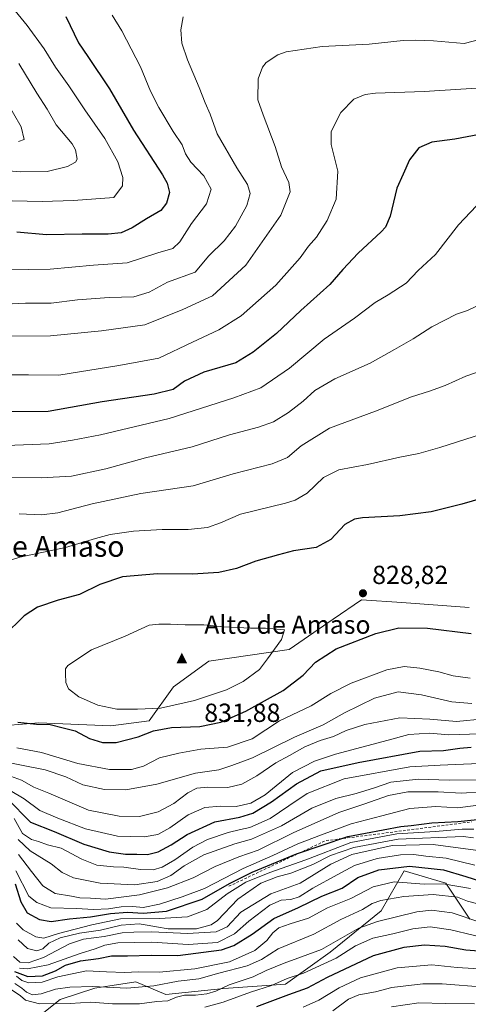
# Model space of a CAD drawing. Units: metres. Extents: x 559653 to 563089, y 4733313 to 4735660.
# Drawn here: x 561749 to 561921, y 4734801 to 4735178 of the extents above; entities that cross this region are included whole.
import ezdxf
from ezdxf.enums import TextEntityAlignment as Align

# ---------------------------------------------------------------- set-up
doc = ezdxf.new("R2010")
doc.units = ezdxf.units.M
doc.header["$MEASUREMENT"] = 0
doc.linetypes.add('DGN Style 2', pattern=[1.6480167562047852, 0.988810053722871, -0.6592067024819142])
for name, color, linetype, lineweight in [('Arbolado forestal CxS', 92, 'Continuous', 0), ('Cima', 7, 'Continuous', 0), ('Cota de cima', 7, 'Continuous', 0), ('Cultivos herbáceos CxS', 92, 'Continuous', 0), ('Curva de nivel maestra', 30, 'Continuous', 30), ('Curva de nivel normal', 30, 'Continuous', 0), ('Escarpado lineal', 30, 'DGN Style 2', 0), ('Nombre de cima', 7, 'Continuous', 0), ('Punto de cota en terreno', 7, 'Continuous', 0), ('Rótulo de punto de cota en terreno', 7, 'Continuous', 0), ('Suelo desnudo CxS', 253, 'Continuous', 0), ('Texto cartográfico', 7, 'Continuous', 0)]:
    doc.layers.add(name, color=color, linetype=linetype, lineweight=lineweight)
doc.styles.add('Style-Arial', font='txt')

# ---------------------------------------------------------------- blocks, each defined once
blk = doc.blocks.new('*U4')
at = {"layer": 'Arbolado forestal CxS', "color": 92, "linetype": 'Continuous', "lineweight": 0}
blk.add_polyline3d([(561921.0745000001, 4734952.953700001, 829.4459000000061), (561895.2071000002, 4734954.835899999, 829.1147000000057), (561879.8299000004, 4734955.954100001, 829.0213999999978), (561869.0164999999, 4734948.5261, 829.2660000000033), (561852.1180999996, 4734936.918500001, 829.8469999999944), (561821.3718999998, 4734932.420299999, 831.8629999999977), (561807.8734999998, 4734922.6713, 831.6662000000069), (561798.5351, 4734909.556299999, 829.4962999999989), (561783.8766999999, 4734907.674699999, 829.0396999999939), (561756.2516999999, 4734908.8301, 826.6440000000002), (561743.6907000003, 4734907.856100001, 825.2691000000051)], dxfattribs=at)
blk = doc.blocks.new('5CIMA')
at = {"layer": 'Cultivos herbáceos CxS', "color": 51, "linetype": 'Continuous', "lineweight": 0}
blk.add_solid([(-0.2046930268283468, -0.1364620178855643), (-1.818989403545857e-16, 0.2729240357711289), (0.204693026828347, -0.1364620178855646)], dxfattribs=at)
blk = doc.blocks.new('5PATER')
at = {"layer": 'Punto de cota en terreno', "linetype": 'Continuous', "lineweight": 0}
h = blk.add_hatch(color=51, dxfattribs=at)
edge = h.paths.add_edge_path()
edge.add_ellipse((0, 0), major_axis=(-0.1095731443231308, -0.1110710700762829), ratio=0.9994222409660322, start_angle=0, end_angle=360)

msp = doc.modelspace()

# ---------------------------------------------------------------- linework, layer by layer
at = {"layer": 'Arbolado forestal CxS', "color": 92, "linetype": 'Continuous', "lineweight": 0}
for points in [[(561921.0745000001, 4734952.953700001, 829.4459000000061), (561895.2071000002, 4734954.835899999, 829.1147000000057), (561879.8299000004, 4734955.954100001, 829.0213999999978), (561869.0164999999, 4734948.5261, 829.2660000000033), (561852.1180999996, 4734936.918500001, 829.8469999999944), (561821.3718999998, 4734932.420299999, 831.8629999999977), (561807.8734999998, 4734922.6713, 831.6662000000069), (561798.5351, 4734909.556299999, 829.4962999999989), (561783.8766999999, 4734907.674699999, 829.0396999999939), (561756.2516999999, 4734908.8301, 826.6440000000002), (561743.6907000003, 4734907.856100001, 825.2691000000051)], [(561719.7610999999, 4734559.580700001, 684.8156000000017), (561724.0103000002, 4734579.4735, 680.045100000003), (561718.5204999996, 4734596.8025, 667.0668000000006), (561711.5018999996, 4734610.264900001, 657.2703000000038), (561697.0698999995, 4734652.6021, 657.4407000000066), (561694.3278999999, 4734668.0551, 661.0146999999997), (561699.4232999999, 4734672.621900001, 663.7553999999947), (561713.1503, 4734664.179300001, 660.4015999999974), (561725.5210999995, 4734665.0625, 659.5151000000042), (561732.5915000001, 4734715.4309, 684.5344999999943), (561741.4297000002, 4734782.587900001, 718.9790000000066), (561751.1501000002, 4734792.3081, 728.8751000000047), (561764.4051000001, 4734802.911699999, 739.2225000000036), (561777.6601, 4734807.329700001, 741.6137000000017), (561793.3809000002, 4734809.689900001, 744.2978000000003), (561804.9062999999, 4734804.8189, 739.2887000000047), (561827.1003000002, 4734807.134500001, 736.9377999999998), (561850.7405000003, 4734808.834100001, 731.0481000000001), (561867.8022999996, 4734821.020500001, 735.760500000004), (561887.3015000002, 4734836.8629, 739.4143999999943), (561896.1579, 4734852.2587, 751.4651000000014), (561912.1288999999, 4734847.4693, 747.8309000000008), (561921.2764999997, 4734833.657099999, 736.568299999999)], [(561699.4232999999, 4734672.621900001, 663.7553999999947), (561713.1503, 4734664.179300001, 660.4015999999974), (561725.5210999995, 4734665.0625, 659.5151000000042), (561732.5915000001, 4734715.4309, 684.5344999999943), (561741.4297000002, 4734782.587900001, 718.9790000000066), (561751.1501000002, 4734792.3081, 728.8751000000047), (561764.4051000001, 4734802.911699999, 739.2225000000036), (561777.6601, 4734807.329700001, 741.6137000000017), (561793.3809000002, 4734809.689900001, 744.2978000000003), (561804.9062999999, 4734804.8189, 739.2887000000047), (561827.1003000002, 4734807.134500001, 736.9377999999998), (561850.7405000003, 4734808.834100001, 731.0481000000001), (561867.8022999996, 4734821.020500001, 735.760500000004), (561887.3015000002, 4734836.8629, 739.4143999999943), (561896.1579, 4734852.2587, 751.4651000000014), (561912.1288999999, 4734847.4693, 747.8309000000008), (561921.2764999997, 4734833.657099999, 736.568299999999)]]:
    msp.add_polyline3d(points, dxfattribs=at)
at = {"layer": 'Curva de nivel maestra', "color": 30, "linetype": 'Continuous', "lineweight": 30, "flags": 128}
for points, elevation in [([(561766.6200000001, 4735179.140100001), (561771.4199999999, 4735169.0801), (561774.9800000004, 4735163.880100001), (561783.2599999999, 4735151.450099999), (561792.54, 4735135.690099999), (561803.6200000001, 4735118.640100001), (561805.4299999997, 4735115.420100001), (561806.2800000003, 4735111.860099999), (561805.1900000004, 4735107.7301), (561802.9299999997, 4735104.960100001), (561797.4199999999, 4735101.800100001), (561792.0499999998, 4735098.2501), (561787.8099999996, 4735096.4001), (561782.8300000001, 4735095.860099999), (561772.9000000004, 4735095.9001), (561759.1699999999, 4735095.6801), (561747.7699999996, 4735096.700099999)], 775), ([(561925, 4735134.0801), (561915.5099999999, 4735132.220100001), (561906.7999999998, 4735131.050100001), (561901.7999999998, 4735128.9301), (561898.1299999999, 4735124.390100001), (561895.7199999997, 4735118.8201), (561893.2800000003, 4735113.470100001), (561890.75, 4735102.710100001), (561889.04, 4735098.590100001), (561887.3600000005, 4735096.7501), (561878.5800000001, 4735088.630100001), (561872.6200000001, 4735082.290100001), (561867.6399999997, 4735076.630100001), (561856.6299999999, 4735066.610099999), (561847.3200000003, 4735057.880100001), (561838.3300000001, 4735050.7301), (561831.6799999997, 4735046.620100001), (561819.4699999997, 4735043.0601), (561812.0899999999, 4735039.630100001), (561807.6299999999, 4735036.4101), (561800.4299999997, 4735034.5801), (561780.4800000004, 4735031.6801), (561759.8399999999, 4735027.9901), (561723.1699999999, 4735027.800100001)], 800.0000000000001), ([(561926.1299999999, 4734994.8101), (561918.29, 4734992.520099999), (561906.4699999997, 4734989.610099999), (561894.5, 4734988.130100001), (561880.1399999997, 4734987.280099999), (561877.1500000004, 4734986.8201), (561873.4699999997, 4734984.8101), (561868.0999999996, 4734979.040100001), (561862.4500000002, 4734975.9801), (561853.7800000003, 4734974.620100001), (561847.9699999997, 4734973.140100001), (561839.3300000001, 4734970.770099999), (561831.9600000001, 4734967.9001), (561825.1299999999, 4734966.340100001), (561815.1299999999, 4734965.790100001), (561801.6600000003, 4734965.9101), (561788.2300000004, 4734964.7601), (561779.6600000003, 4734961.7401), (561771.8099999996, 4734957.9901), (561763.6200000001, 4734955.840100001), (561755.7400000002, 4734953.110099999), (561750.6200000001, 4734949.7501), (561742.8499999996, 4734942.200099999)], 825), ([(561780.6799999997, 4734901.2601), (561785.8499999996, 4734901.360099999), (561794.2999999998, 4734903.450099999), (561800.1399999997, 4734905.790100001), (561807.0199999996, 4734907.090100001), (561817.9100000003, 4734907.450099999), (561826, 4734909.0601), (561835.4699999997, 4734913.300100001), (561849.7999999998, 4734921.210100001), (561857.4699999997, 4734927.0801), (561862.1299999999, 4734932.090100001), (561870.1299999999, 4734937.110099999), (561885.3600000005, 4734943.0101), (561894.0499999998, 4734945.1601), (561905.0300000003, 4734945.030099999), (561921.79, 4734943.030099999)], 825), ([(561748.25, 4734909.0701), (561755.3899999997, 4734908.390100001), (561760.5300000003, 4734908.1601), (561765.5599999996, 4734906.9801), (561770.1399999997, 4734905.7501), (561775.6600000003, 4734902.880100001), (561780.6799999997, 4734901.2601)], 825), ([(561744.2999999998, 4734879.800100001), (561753.0199999996, 4734870.860099999), (561762.0999999996, 4734867.2301), (561773.4500000002, 4734862.370100001), (561783.1399999997, 4734859.5101), (561789.4800000004, 4734858.600099999), (561793.8099999996, 4734858.600099999), (561797.8099999996, 4734858.4801), (561802, 4734859.5001), (561806.9199999999, 4734862.1501), (561813, 4734866.1501), (561823.5999999996, 4734870.940099999), (561833.2800000003, 4734872.7601), (561838.2400000002, 4734874.2401), (561845.3300000001, 4734878.600099999), (561854.9500000002, 4734885.530099999), (561864.1799999997, 4734890.4301), (561878.5899999999, 4734893.700099999), (561902.1799999997, 4734898.020099999), (561911.2199999997, 4734898.280099999), (561917.4600000001, 4734899.1801), (561921.8200000003, 4734899.5101)], 800.0000000000001), ([(561747.2000000002, 4734847.2401), (561749.3200000003, 4734840.350099999), (561751.8399999999, 4734836.100099999), (561756.5599999996, 4734833.5101), (561761.0199999996, 4734832.850099999), (561767.9600000001, 4734833.790100001), (561776.0599999996, 4734834.5601), (561783.6799999997, 4734835.850099999), (561790.25, 4734836.420100001), (561796.1799999997, 4734835.9901), (561805.1200000001, 4734836.720100001), (561818.8300000001, 4734841.360099999), (561829.2400000002, 4734847.300100001), (561837.9400000004, 4734851.6601), (561854.9299999997, 4734858.6501), (561874.5800000001, 4734865.370100001), (561894.8300000001, 4734869.220100001), (561898.8799999999, 4734869.5601), (561906.7300000004, 4734870.5601), (561916.7599999999, 4734871.020099999), (561929.1699999999, 4734872.360099999)], 775), ([(561746.9699999997, 4734813.6601), (561752.0199999996, 4734811.8101), (561757.6799999997, 4734812.020099999), (561762.6399999997, 4734813.970100001), (561766.4800000004, 4734816.130100001), (561772.2000000002, 4734817.790100001), (561779.1500000004, 4734818.640100001), (561784.0599999996, 4734819.6501), (561790.1399999997, 4734819.6601), (561799.2999999998, 4734819.860099999), (561809.4199999999, 4734819.800100001), (561826.1600000003, 4734821.950099999), (561830.8799999999, 4734823.630100001), (561837.9699999997, 4734827.9101), (561846.29, 4734833.970100001), (561855.7400000002, 4734838.220100001), (561864.6600000003, 4734842.4801), (561872.3600000005, 4734845.530099999), (561878.3499999996, 4734849.620100001), (561886.4800000004, 4734852.5601), (561898.25, 4734853.940099999), (561911.2300000004, 4734852.520099999), (561919.79, 4734849.9801), (561927.4000000004, 4734847.590100001)], 750), ([(561927.9400000004, 4734821.140100001), (561919.79, 4734821.850099999), (561911.79, 4734823.280099999), (561903.9900000002, 4734823.7601), (561895.9699999997, 4734822.8201), (561884.2400000002, 4734819.6801), (561866.6200000001, 4734811.3301), (561859.0099999999, 4734807.270099999), (561851.8899999997, 4734804.7501), (561839.6399999997, 4734800.1601)], 725)]:
    msp.add_lwpolyline(points, dxfattribs=dict(at, elevation=elevation))
at = {"layer": 'Curva de nivel normal', "color": 30, "linetype": 'Continuous', "lineweight": 0, "flags": 128}
for points, elevation in [([(561811.4800000004, 4735179.030099999), (561810.6600000003, 4735174.0601), (561811.0199999996, 4735168.960100001), (561813.1699999999, 4735162.550100001), (561817.6399999997, 4735152.020099999), (561819.9400000004, 4735146.100099999), (561821.8300000001, 4735141.770099999), (561824.5899999999, 4735134.220100001), (561832.0300000003, 4735121.3101), (561836.1100000005, 4735114.940099999), (561837.1600000003, 4735111.4901), (561835.9400000004, 4735106.9001), (561831.5499999998, 4735098.9001), (561827.2599999999, 4735093.370100001), (561821.3899999997, 4735087.5601), (561816.0999999996, 4735081.300100001), (561805.5199999996, 4735077.5101), (561798.4400000004, 4735073.7401), (561792.5700000003, 4735071.920100001), (561783.1299999999, 4735071.610099999), (561771.0899999999, 4735070.7501), (561760.9699999997, 4735069.520099999), (561751.1200000001, 4735069.4801), (561725.7300000004, 4735068.190099999)], 785), ([(561784.3799999999, 4735179.640100001), (561788.0599999996, 4735173.690099999), (561795.1600000003, 4735159.880100001), (561799, 4735150.620100001), (561802.1799999997, 4735144.360099999), (561807.75, 4735135.2301), (561811.1799999997, 4735130.040100001), (561812.4100000003, 4735126.630100001), (561814.4600000001, 4735123.390100001), (561819.3799999999, 4735118.2401), (561822.2599999999, 4735113.1601), (561820.4900000002, 4735107.5001), (561814.7000000002, 4735099.9301), (561810.2599999999, 4735092.9001), (561807.5899999999, 4735090.390100001), (561801.8399999999, 4735088.670100001), (561790.0599999996, 4735084.960100001), (561777.1399999997, 4735083.9801), (561760.5599999996, 4735082.540100001), (561726.7199999997, 4735081.9801)], 780.0000000000001), ([(561747.1600000003, 4735181.300100001), (561751.8099999996, 4735175.7301), (561758.2800000003, 4735166.8101), (561762.5999999996, 4735159.800100001), (561767.7800000003, 4735152.6801), (561773.8499999996, 4735143.470100001), (561781.5199999996, 4735132.4801), (561786.4400000004, 4735123.520099999), (561788.4000000004, 4735117.5601), (561788.2599999999, 4735114.420100001), (561784.9800000004, 4735109.960100001), (561769.4800000004, 4735108.770099999), (561757.4800000004, 4735108.380100001), (561740.1699999999, 4735108.7501)], 770.0000000000001), ([(561929.4600000001, 4735171.5001), (561919.1799999997, 4735168.860099999), (561907.3600000005, 4735169.840100001), (561900.5199999996, 4735170.0801), (561895.7999999998, 4735169.970100001), (561882.7999999998, 4735168.540100001), (561864.7999999998, 4735167.6501), (561850.9199999999, 4735165.6801), (561847.7400000002, 4735164.5601), (561843.29, 4735161.630100001), (561841.8700000001, 4735159.8301), (561840.2599999999, 4735155.280099999), (561840.0599999996, 4735147.290100001), (561842.1100000005, 4735141.5801), (561846.7000000002, 4735129.4301), (561849.2300000004, 4735121.710100001), (561851.9800000004, 4735115.630100001), (561852.5099999999, 4735112.0601), (561848.9400000004, 4735103.120100001), (561835.5599999996, 4735083.960100001), (561822.7999999998, 4735072.2501), (561811.3499999996, 4735067.0601), (561796.8799999999, 4735061.120100001), (561780.1900000004, 4735058.860099999), (561760.6799999997, 4735056.920100001), (561743.5899999999, 4735056.780099999)], 790), ([(561737.8499999996, 4735120.600099999), (561749.3200000003, 4735119.7501), (561759.4800000004, 4735119.860099999), (561767.1799999997, 4735121.8101), (561770.2800000003, 4735123.460100001), (561770.9699999997, 4735124.640100001), (561770.3099999996, 4735128.1801), (561768.9699999997, 4735130.420100001), (561762.9400000004, 4735137.7501), (561759.4500000002, 4735143.7501), (561755.4800000004, 4735149.890100001), (561748.54, 4735161.1501)], 765), ([(561740.5599999996, 4735152.280099999), (561749.4199999999, 4735136.960100001), (561750.5999999996, 4735132.1501), (561748.4100000003, 4735131.300100001)], 760), ([(561745.8099999996, 4735042.030099999), (561752.2400000002, 4735042.020099999), (561763.8600000005, 4735041.870100001), (561786.9000000004, 4735045.6601), (561802.1399999997, 4735048.4001), (561815.1299999999, 4735054.540100001), (561825.1299999999, 4735059.210100001), (561833.7000000002, 4735064.670100001), (561847.0099999999, 4735076.4101), (561853.2400000002, 4735083.340100001), (561856.2599999999, 4735086.8101), (561859.5300000003, 4735091.340100001), (561862.5599999996, 4735094.790100001), (561866.6399999997, 4735101.0701), (561870.0499999998, 4735109.2501), (561870.7199999997, 4735120.040100001), (561868.2199999997, 4735130.1501), (561868.2000000002, 4735135.110099999), (561871.9199999999, 4735142.390100001), (561876.9000000004, 4735147.530099999), (561881.25, 4735149.340100001), (561885.1600000003, 4735149.860099999), (561903.7800000003, 4735150.520099999), (561917.8399999999, 4735151.4001), (561929.9100000003, 4735152.0801)], 795), ([(561923.8099999996, 4735106.710100001), (561916.9400000004, 4735099.5001), (561908.1900000004, 4735088.130100001), (561901.5599999996, 4735081.960100001), (561896.8799999999, 4735077.1501), (561890.0199999996, 4735072.620100001), (561885.0199999996, 4735069.6801), (561877.1299999999, 4735063.670100001), (561865.4699999997, 4735055.720100001), (561852.2300000004, 4735044.6501), (561841.2999999998, 4735037.0701), (561830.8700000001, 4735033.280099999), (561806.1500000004, 4735025.340100001), (561779.8200000003, 4735019.030099999), (561769.2000000002, 4735017.040100001), (561760.1900000004, 4735015.6801), (561740.4600000001, 4735014.9001)], 805), ([(561923.8600000005, 4735068.380100001), (561920.4100000003, 4735066.670100001), (561916.2100000001, 4735065.2401), (561906.7999999998, 4735060.440099999), (561899.5800000001, 4735055.8301), (561892.4100000003, 4735051.720100001), (561883.1399999997, 4735046.540100001), (561869.5700000003, 4735040.5101), (561861.9699999997, 4735036.020099999), (561857.4299999997, 4735032.020099999), (561851.7999999998, 4735027.640100001), (561846.1299999999, 4735024.090100001), (561840.4000000004, 4735021.950099999), (561829.2199999997, 4735019.0801), (561814.9199999999, 4735014.4301), (561797.0999999996, 4735010.2401), (561781.8799999999, 4735006.100099999), (561768.8099999996, 4735003.290100001), (561757.1399999997, 4735002.5801), (561738.25, 4735002.860099999)], 810), ([(561933.79, 4735046.390100001), (561919.79, 4735041.470100001), (561911.79, 4735038.0001), (561905.9000000004, 4735035.800100001), (561898.9500000002, 4735033.6601), (561885.1500000004, 4735028.0701), (561867.5300000003, 4735021.6801), (561856.7199999997, 4735014.920100001), (561851.5199999996, 4735010.4301), (561845.5899999999, 4735007.9301), (561830.6900000004, 4735004.200099999), (561815.3300000001, 4734999.5801), (561795.29, 4734996.5601), (561776.6399999997, 4734992.640100001), (561763.5300000003, 4734989.170100001), (561757.2199999997, 4734988.4801), (561748.7199999997, 4734988.860099999)], 815), ([(561926.1500000004, 4735019.5101), (561909.7800000003, 4735014.270099999), (561901.7100000001, 4735011.9801), (561894.4400000004, 4735010.5701), (561882.1299999999, 4735007.720100001), (561871.1299999999, 4735005.720100001), (561865.25, 4735002.700099999), (561858.9400000004, 4734996.790100001), (561854.4500000002, 4734994.0801), (561850.6600000003, 4734992.890100001), (561833.4100000003, 4734988.6601), (561825.79, 4734985.420100001), (561820.8200000003, 4734983.6501), (561813.3899999997, 4734982.9001), (561803.5300000003, 4734982.8201), (561792.5099999999, 4734982.170100001), (561783.5999999996, 4734980.880100001), (561777.9000000004, 4734979.4301), (561766.5199999996, 4734975.970100001), (561748.9400000004, 4734972.280099999), (561741.8099999996, 4734969.9901)], 820), ([(561802.2599999999, 4734946.670100001), (561798.5199999996, 4734946.200099999), (561789.3399999999, 4734942.030099999), (561776.4600000001, 4734936.7401), (561767.3600000005, 4734930.840100001), (561766.4000000004, 4734929.550100001), (561766.4199999999, 4734927.6501), (561766.6299999999, 4734924.3101), (561767.6299999999, 4734921.800100001), (561771.54, 4734918.8201), (561778.8399999999, 4734915.620100001), (561786.0800000001, 4734914.020099999), (561794.0199999996, 4734914.120100001), (561802.8499999996, 4734914.5101), (561815.7999999998, 4734917.380100001), (561828.1299999999, 4734921.4901), (561834.5, 4734924.610099999), (561840.7300000004, 4734929.300100001), (561843.7999999998, 4734933.3101), (561849.1299999999, 4734940.800100001), (561850.2699999996, 4734944.440099999), (561843.0999999996, 4734945.0601), (561837.3499999996, 4734945.110099999), (561826.9600000001, 4734945.630100001), (561819.4699999997, 4734946.4101), (561812.2599999999, 4734946.3101), (561806.6500000004, 4734946.600099999), (561802.2599999999, 4734946.670100001)], 830), ([(561747.8499999996, 4734899.2401), (561757.3200000003, 4734897.4301), (561771.1900000004, 4734893.2501), (561783.2999999998, 4734890.940099999), (561791.7800000003, 4734890.9801), (561796.3899999997, 4734892.2301), (561802.4800000004, 4734895.420100001), (561809.8799999999, 4734897.200099999), (561818.2999999998, 4734898.8201), (561828.4500000002, 4734899.4901), (561837.9600000001, 4734902.7301), (561848.4699999997, 4734909.5601), (561860.5300000003, 4734915.300100001), (561868.0499999998, 4734920.040100001), (561875.8600000005, 4734924.0801), (561889.4699999997, 4734929.1801), (561896.1299999999, 4734930.360099999), (561902.1799999997, 4734929.790100001), (561909.4400000004, 4734928.300100001), (561914.9199999999, 4734926.780099999), (561921.4800000004, 4734926.0001)], 820), ([(561741.0800000001, 4734894.3201), (561758.7199999997, 4734890.870100001), (561766.6100000005, 4734888.190099999), (561773.0499999998, 4734885.090100001), (561781.4199999999, 4734883.380100001), (561789.5199999996, 4734883.2301), (561801.4199999999, 4734885.370100001), (561816.25, 4734889.620100001), (561825.1299999999, 4734890.860099999), (561830.1299999999, 4734892.5001), (561838.1299999999, 4734895.4901), (561854.1299999999, 4734903.370100001), (561865.1799999997, 4734908.0801), (561873.3300000001, 4734912.6801), (561884.8499999996, 4734918.300100001), (561893.7999999998, 4734920.7301), (561902.7999999998, 4734919.600099999), (561914.4600000001, 4734916.9001), (561922.1200000001, 4734916.210100001)], 815), ([(561742.5899999999, 4734889.4301), (561749.6699999999, 4734886.840100001), (561754.2800000003, 4734884.1601), (561760.1399999997, 4734881.960100001), (561775.25, 4734875.420100001), (561787.04, 4734873.100099999), (561794.8499999996, 4734873.020099999), (561801.9600000001, 4734874.7601), (561807.8899999997, 4734878.0001), (561813.29, 4734882.0801), (561816.7699999996, 4734883.8301), (561820.9100000003, 4734884.1801), (561828.6200000001, 4734884.050100001), (561833.9800000004, 4734885.370100001), (561839.7100000001, 4734888.550100001), (561847.0300000003, 4734893.5001), (561852.2100000001, 4734896.3201), (561858.1399999997, 4734899.6801), (561863.9400000004, 4734902.050100001), (561869.1399999997, 4734903.6601), (561873.9699999997, 4734905.9301), (561881.0800000001, 4734908.2401), (561894.4600000001, 4734910.710100001), (561905.9900000002, 4734910.290100001), (561916.2000000002, 4734909.3301), (561926.79, 4734910.340100001)], 810), ([(561740.4699999997, 4734885.7501), (561750.5800000001, 4734879.710100001), (561756.6399999997, 4734875.3101), (561763.5199999996, 4734872.340100001), (561774.0999999996, 4734868.210100001), (561786.4000000004, 4734865.4101), (561796.6200000001, 4734865.210100001), (561801.7999999998, 4734866.120100001), (561806.4699999997, 4734868.6801), (561813.4699999997, 4734873.630100001), (561819.7999999998, 4734876.4001), (561825.7999999998, 4734876.960100001), (561831.7999999998, 4734876.790100001), (561837.4800000004, 4734878.110099999), (561842.9500000002, 4734881.3301), (561853.3799999999, 4734889.780099999), (561861.8600000005, 4734894.1501), (561869.8200000003, 4734896.850099999), (561890.0300000003, 4734902.210100001), (561897.9100000003, 4734904.360099999), (561905.8700000001, 4734904.880100001), (561913.29, 4734904.210100001), (561925.1200000001, 4734904.6501)], 805), ([(561924.8200000003, 4734893.280099999), (561909.9000000004, 4734892.610099999), (561898.3200000003, 4734891.9901), (561873.2300000004, 4734887.4101), (561859.04, 4734881.7601), (561851.9500000002, 4734877.120100001), (561844.8899999997, 4734872.190099999), (561837.0999999996, 4734868.720100001), (561833.4699999997, 4734868.0601), (561828.7999999998, 4734866.890100001), (561820.8200000003, 4734864.1501), (561815.2100000001, 4734861.2601), (561808.3799999999, 4734856.380100001), (561803.4800000004, 4734853.620100001), (561800.0300000003, 4734852.620100001), (561795.2199999997, 4734852.7401), (561788.8099999996, 4734853.600099999), (561784.8099999996, 4734853.6801), (561778.4600000001, 4734854.350099999), (561772.7599999999, 4734856.610099999), (561764.8399999999, 4734860.9101), (561759.6299999999, 4734862.090100001), (561756.0800000001, 4734863.4801), (561753.4100000003, 4734864.1601), (561749.9500000002, 4734866.540100001), (561746.8099999996, 4734872.2501)], 795), ([(561748.2999999998, 4734864.140100001), (561752.9600000001, 4734859.800100001), (561760.9900000002, 4734854.8301), (561765.1200000001, 4734851.5801), (561769.5300000003, 4734849.5001), (561779.7800000003, 4734847.440099999), (561792.9699999997, 4734846.860099999), (561801.5800000001, 4734848.0601), (561806.8200000003, 4734850.350099999), (561811.9400000004, 4734854.1501), (561819.4000000004, 4734858.280099999), (561831.3399999999, 4734862.540100001), (561837.6799999997, 4734864.290100001), (561849.1299999999, 4734869.390100001), (561860.8300000001, 4734876.1601), (561869.9199999999, 4734879.9101), (561877.7599999999, 4734881.800100001), (561884.8399999999, 4734883.9801), (561891.0199999996, 4734886.1601), (561901.6600000003, 4734887.340100001), (561913.3200000003, 4734886.950099999), (561924.0099999999, 4734886.9801)], 790), ([(561748.4900000002, 4734858.470100001), (561753.5, 4734851.880100001), (561757.79, 4734846.4101), (561762.4800000004, 4734843.5801), (561768.75, 4734842.4801), (561771.9199999999, 4734841.8301), (561776.0899999999, 4734841.710100001), (561781.8099999996, 4734841.3201), (561794.8099999996, 4734843.0101), (561805.4699999997, 4734845.6801), (561815.3799999999, 4734849.5101), (561823.7999999998, 4734853.890100001), (561832.8799999999, 4734857.530099999), (561840.2100000001, 4734860.0701), (561853.5899999999, 4734866.770099999), (561871.1299999999, 4734874.5001), (561880.7100000001, 4734877.6601), (561890.1900000004, 4734880.9901), (561897.4900000002, 4734882.4001), (561909.1799999997, 4734882.4001), (561918.0199999996, 4734881.9101), (561925.9699999997, 4734882.4801)], 785), ([(561747.4100000003, 4734852.2501), (561752.3899999997, 4734842.5601), (561755.4299999997, 4734840.030099999), (561760.8099999996, 4734838.040100001), (561770.6799999997, 4734837.770099999), (561777.2000000002, 4734837.370100001), (561782.9800000004, 4734837.600099999), (561787.8300000001, 4734838.460100001), (561792.25, 4734838.5001), (561796.25, 4734838.120100001), (561802.4699999997, 4734839.380100001), (561811.1200000001, 4734842.220100001), (561819.75, 4734845.420100001), (561834.4600000001, 4734853.140100001), (561845.7999999998, 4734858.030099999), (561855.4699999997, 4734862.470100001), (561864.4699999997, 4734865.940099999), (561875.7999999998, 4734870.1801), (561887.5599999996, 4734873.2401), (561898.3399999999, 4734876.040100001), (561908.2800000003, 4734876.770099999), (561916.6399999997, 4734876.360099999), (561926.4199999999, 4734877.5801)], 780.0000000000001), ([(561747.7400000002, 4734832.220100001), (561750.2999999998, 4734829.5601), (561755.0999999996, 4734826.960100001), (561758.1399999997, 4734826.380100001), (561763.8099999996, 4734828.1501), (561776.4800000004, 4734831.5001), (561787.4800000004, 4734833.780099999), (561802.4699999997, 4734833.920100001), (561813.2199999997, 4734834.630100001), (561820.6200000001, 4734837.390100001), (561828.3399999999, 4734843.4001), (561835.4600000001, 4734847.880100001), (561844.6799999997, 4734851.5601), (561858.4400000004, 4734856.390100001), (561875.6799999997, 4734862.9801), (561893.29, 4734866.4101), (561908.2000000002, 4734867.300100001), (561918.3099999996, 4734868.200099999), (561922.79, 4734868.1601)], 770.0000000000001), ([(561922.7400000002, 4734864.800100001), (561918.7000000002, 4734865.360099999), (561893.7999999998, 4734864.280099999), (561876.8099999996, 4734861.1801), (561867.9699999997, 4734858.050100001), (561861.1299999999, 4734854.5601), (561852.7999999998, 4734851.300100001), (561847.4900000002, 4734849.890100001), (561841.2599999999, 4734847.4301), (561832.4000000004, 4734841.340100001), (561824.6100000005, 4734833.2501), (561822.2400000002, 4734831.5701), (561816.5800000001, 4734830.030099999), (561805.7999999998, 4734830.020099999), (561801.3499999996, 4734830.8201), (561797.6799999997, 4734831.360099999), (561794.6900000004, 4734831.940099999), (561787.8099999996, 4734831.4001), (561779.8099999996, 4734829.540100001), (561771.8099999996, 4734828.350099999), (561764.4800000004, 4734826.530099999), (561760.1399999997, 4734824.4901), (561757.7800000003, 4734822.3201), (561755.4699999997, 4734821.5701), (561751.9400000004, 4734822.450099999), (561748.29, 4734825.8301)], 765), ([(561746.5099999999, 4734819.360099999), (561748.9900000002, 4734817.300100001), (561752.1200000001, 4734817.0101), (561758.0199999996, 4734819.0001), (561767.9900000002, 4734824.200099999), (561773.3200000003, 4734826.030099999), (561781.3300000001, 4734827.0701), (561788.1200000001, 4734828.450099999), (561792.6600000003, 4734828.700099999), (561799.5700000003, 4734828.850099999), (561813.1399999997, 4734828.2301), (561824.1799999997, 4734828.9001), (561828.3300000001, 4734830.800100001), (561833.5999999996, 4734836.4101), (561845.1200000001, 4734843.370100001), (561856.3099999996, 4734847.440099999), (561868.0800000001, 4734854.7601), (561876.1600000003, 4734858.450099999), (561891.54, 4734861.860099999), (561907.2400000002, 4734862.2501), (561925.4100000003, 4734859.840100001)], 760), ([(561748.79, 4734814.970100001), (561751.8899999997, 4734814.7501), (561759.7800000003, 4734816.200099999), (561772.0599999996, 4734820.540100001), (561777.79, 4734822.290100001), (561781.5, 4734823.770099999), (561786.5199999996, 4734824.590100001), (561799.5700000003, 4734824.840100001), (561813.4699999997, 4734823.950099999), (561824.7199999997, 4734824.7401), (561831.1500000004, 4734828.090100001), (561836.7199999997, 4734832.960100001), (561844.6600000003, 4734839.100099999), (561849.0899999999, 4734840.9801), (561852.7000000002, 4734841.170100001), (561855.9800000004, 4734842.190099999), (561861.1299999999, 4734845.620100001), (561870.54, 4734850.6501), (561877.0899999999, 4734854.300100001), (561885.8700000001, 4734856.9001), (561894.7999999998, 4734858.3301), (561899.7999999998, 4734858.4001), (561904.3899999997, 4734857.7601), (561912.2300000004, 4734857.030099999), (561923.1699999999, 4734854.360099999)], 755), ([(561747.7000000002, 4734811.880100001), (561749.7599999999, 4734810.1601), (561752.4600000001, 4734809.380100001), (561757.4800000004, 4734809.630100001), (561763.4800000004, 4734811.6801), (561774.4800000004, 4734813.890100001), (561782.1399999997, 4734813.590100001), (561789.1399999997, 4734813.340100001), (561794.3300000001, 4734813.600099999), (561802.2999999998, 4734813.460100001), (561816.0199999996, 4734814.690099999), (561829.2699999996, 4734817.3201), (561838.9699999997, 4734821.720100001), (561843.5099999999, 4734825.470100001), (561845.7999999998, 4734828.530099999), (561848.1299999999, 4734830.3301), (561852.4699999997, 4734831.890100001), (561859.54, 4734834.110099999), (561866.7599999999, 4734838.0801), (561875.6600000003, 4734841.640100001), (561884.3099999996, 4734846.030099999), (561892.3300000001, 4734848.0101), (561903.7999999998, 4734847.100099999), (561911.1299999999, 4734847.190099999), (561921.5800000001, 4734845.440099999)], 745), ([(561747.04, 4734809.040100001), (561749.7699999996, 4734807.290100001), (561751.5199999996, 4734805.720100001), (561753.8700000001, 4734804.800100001), (561757.2000000002, 4734805.1501), (561762.6699999999, 4734806.850099999), (561768.1799999997, 4734807.720100001), (561776.9400000004, 4734807.880100001), (561789.9000000004, 4734807.350099999), (561800.3399999999, 4734808.220100001), (561809.5599999996, 4734809.970100001), (561817.4699999997, 4734810.8101), (561825.1299999999, 4734813.0701), (561836.0599999996, 4734815.800100001), (561841.4900000002, 4734818.3101), (561847.9000000004, 4734822.300100001), (561861.5300000003, 4734827.9901), (561871.9000000004, 4734833.610099999), (561880.1799999997, 4734837.340100001), (561883.8300000001, 4734839.690099999), (561887.1600000003, 4734840.890100001), (561896.0700000003, 4734842.4001), (561907.2400000002, 4734843.1801), (561916.54, 4734842.0601), (561920.4400000004, 4734840.630100001), (561923.8799999999, 4734839.7301)], 740), ([(561925.1200000001, 4734832.550100001), (561914.5800000001, 4734836.100099999), (561906.5499999998, 4734837.130100001), (561900.9600000001, 4734836.550100001), (561885.9400000004, 4734832.850099999), (561878.8099999996, 4734830.210100001), (561864.5300000003, 4734822.120100001), (561850.2400000002, 4734816.840100001), (561843.2400000002, 4734814.020099999), (561838.3099999996, 4734811.590100001), (561829.1299999999, 4734808.600099999), (561823.9800000004, 4734806.190099999), (561820.5700000003, 4734805.0801), (561816.2599999999, 4734804.5801), (561812.0700000003, 4734804.5801), (561808.9199999999, 4734803.780099999), (561805.6600000003, 4734802.380100001), (561801.4699999997, 4734802.130100001), (561794.8099999996, 4734801.280099999), (561784.4800000004, 4734801.340100001), (561776.1399999997, 4734801.960100001), (561768.29, 4734801.420100001), (561756.5499999998, 4734801.280099999), (561751.2000000002, 4734802.710100001), (561749.2199999997, 4734804.4001), (561745.6200000001, 4734806.800100001)], 735), ([(561819.7999999998, 4734799.9901), (561826.8399999999, 4734801.890100001), (561837.2800000003, 4734805.710100001), (561845.3200000003, 4734808.2501), (561851.3200000003, 4734810.9901), (561857.6100000005, 4734813.0801), (561870.0599999996, 4734818.800100001), (561877.4699999997, 4734823.520099999), (561884.1299999999, 4734826.420100001), (561891.7999999998, 4734828.040100001), (561899.4699999997, 4734830.020099999), (561906.1100000005, 4734830.7301), (561914.0300000003, 4734829.5701), (561931.0999999996, 4734825.520099999)], 730), ([(561857.4100000003, 4734800.040100001), (561863.4500000002, 4734802.6601), (561871.2100000001, 4734807.470100001), (561879.4500000002, 4734811.200099999), (561893.4699999997, 4734815.110099999), (561906.7999999998, 4734816.1801), (561916.4600000001, 4734815.1801), (561926.9600000001, 4734814.5001)], 720), ([(561868.7800000003, 4734798.5701), (561874.8799999999, 4734803.040100001), (561878.7300000004, 4734804.720100001), (561885.1900000004, 4734805.8301), (561891.3899999997, 4734807.5801), (561903.2699999996, 4734808.960100001), (561910.7300000004, 4734808.9101), (561926.9000000004, 4734807.620100001)], 715), ([(561923.1200000001, 4734801.2601), (561911.8899999997, 4734801.420100001), (561901.7999999998, 4734801.7301), (561891.2999999998, 4734800.130100001)], 709.9999999999999)]:
    msp.add_lwpolyline(points, dxfattribs=dict(at, elevation=elevation))
at = {"layer": 'Escarpado lineal', "color": 30, "linetype": 'DGN Style 2', "lineweight": 0, "extrusion": (0.0403619958695805, -0.1245226643305984, 0.9913954888728479), "elevation": -566149.5398851975, "flags": 128}
msp.add_lwpolyline([(1994399.999185981, 4293747.210750619), (1994440.509635037, 4293752.42921142), (1994495.998716554, 4293742.000693136)], dxfattribs=at)
at = {"layer": 'Suelo desnudo CxS', "color": 253, "linetype": 'Continuous', "lineweight": 0}
for points in [[(561743.6907000003, 4734907.856100001, 825.2691000000051), (561756.2516999999, 4734908.8301, 826.6440000000002), (561783.8766999999, 4734907.674699999, 829.0396999999939), (561798.5351, 4734909.556299999, 829.4962999999989), (561807.8734999998, 4734922.6713, 831.6662000000069), (561821.3718999998, 4734932.420299999, 831.8629999999977), (561852.1180999996, 4734936.918500001, 829.8469999999944), (561869.0164999999, 4734948.5261, 829.2660000000033), (561879.8299000004, 4734955.954100001, 829.0213999999978), (561895.2071000002, 4734954.835899999, 829.1147000000057), (561921.0745000001, 4734952.953700001, 829.4459000000061)], [(561921.0745000001, 4734952.953700001, 829.4459000000061), (561895.2071000002, 4734954.835899999, 829.1147000000057), (561879.8299000004, 4734955.954100001, 829.0213999999978), (561869.0164999999, 4734948.5261, 829.2660000000033), (561852.1180999996, 4734936.918500001, 829.8469999999944), (561821.3718999998, 4734932.420299999, 831.8629999999977), (561807.8734999998, 4734922.6713, 831.6662000000069), (561798.5351, 4734909.556299999, 829.4962999999989), (561783.8766999999, 4734907.674699999, 829.0396999999939), (561756.2516999999, 4734908.8301, 826.6440000000002), (561743.6907000003, 4734907.856100001, 825.2691000000051)], [(561699.4232999999, 4734672.621900001, 663.7553999999947), (561713.1503, 4734664.179300001, 660.4015999999974), (561725.5210999995, 4734665.0625, 659.5151000000042), (561732.5915000001, 4734715.4309, 684.5344999999943), (561741.4297000002, 4734782.587900001, 718.9790000000066), (561751.1501000002, 4734792.3081, 728.8751000000047), (561764.4051000001, 4734802.911699999, 739.2225000000036), (561777.6601, 4734807.329700001, 741.6137000000017), (561793.3809000002, 4734809.689900001, 744.2978000000003), (561804.9062999999, 4734804.8189, 739.2887000000047), (561827.1003000002, 4734807.134500001, 736.9377999999998), (561850.7405000003, 4734808.834100001, 731.0481000000001), (561867.8022999996, 4734821.020500001, 735.760500000004), (561887.3015000002, 4734836.8629, 739.4143999999943), (561896.1579, 4734852.2587, 751.4651000000014), (561912.1288999999, 4734847.4693, 747.8309000000008), (561921.2764999997, 4734833.657099999, 736.568299999999)], [(561921.2764999997, 4734833.657099999, 736.568299999999), (561912.1288999999, 4734847.4693, 747.8309000000008), (561896.1579, 4734852.2587, 751.4651000000014), (561887.3015000002, 4734836.8629, 739.4143999999943), (561867.8022999996, 4734821.020500001, 735.760500000004), (561850.7405000003, 4734808.834100001, 731.0481000000001), (561827.1003000002, 4734807.134500001, 736.9377999999998), (561804.9062999999, 4734804.8189, 739.2887000000047), (561793.3809000002, 4734809.689900001, 744.2978000000003), (561777.6601, 4734807.329700001, 741.6137000000017), (561764.4051000001, 4734802.911699999, 739.2225000000036), (561751.1501000002, 4734792.3081, 728.8751000000047)]]:
    msp.add_polyline3d(points, dxfattribs=at)

# ---------------------------------------------------------------- block references
at = {"layer": 'Arbolado forestal CxS', "color": 92, "linetype": 'Continuous', "lineweight": 0}
msp.add_blockref('*U4', (0, 0), dxfattribs=at)
at = {"layer": 'Cima', "color": 7, "linetype": 'Continuous', "lineweight": 0, "xscale": 10, "yscale": 10, "zscale": 10}
msp.add_blockref('5CIMA', (561811, 4734933, 831.8800000000047), dxfattribs=at)
at = {"layer": 'Punto de cota en terreno', "color": 7, "linetype": 'Continuous', "lineweight": 0, "xscale": 10, "yscale": 10, "zscale": 10}
msp.add_blockref('5PATER', (561880.3700000001, 4734958.439999999, 828.820000000007), dxfattribs=at)

# ---------------------------------------------------------------- texts
at = {"layer": 'Cota de cima', "color": 7, "linetype": 'Continuous', "lineweight": 0, "style": 'Style-Arial'}
msp.add_text('831,88', height=7.000000000000002, dxfattribs=at).set_placement((561819.5990000004, 4734909.1875))
at = {"layer": 'Nombre de cima', "color": 7, "linetype": 'Continuous', "lineweight": 0, "style": 'Style-Arial'}
msp.add_text('Alto de Amaso', height=7.000000000000002, dxfattribs=at).set_placement((561819.5990000004, 4734942.921900001))
at = {"layer": 'Rótulo de punto de cota en terreno', "color": 7, "linetype": 'Continuous', "lineweight": 0, "style": 'Style-Arial'}
msp.add_text('828,82', height=7.000000000000002, dxfattribs=at).set_placement((561883.8978000004, 4734961.967800001))
at = {"layer": 'Texto cartográfico', "color": 7, "linetype": 'Continuous', "lineweight": 0, "style": 'Style-Arial'}
msp.add_text('Alto de Amaso', height=8, dxfattribs=at).set_placement((561752.6738378049, 4734976.40015), align=Align.MIDDLE_CENTER)

doc.saveas('drawing.dxf')
